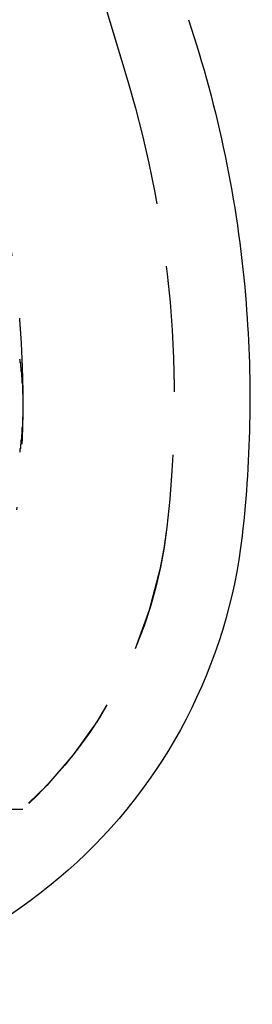
# Model space of a CAD drawing. Extents: x 1308 to 1808, y -567 to 513.
# Drawn here: x 1607 to 1611, y 229 to 249 of the extents above; entities that cross this region are included whole.
import ezdxf

# ---------------------------------------------------------------- set-up
doc = ezdxf.new("R2010")
doc.units = 0
doc.header["$LTSCALE"] = 10
doc.linetypes.add('VERDECKT', pattern=[0.375, 0.25, -0.125])
doc.layers.get('0').update_dxf_attribs({"linetype": 'CONTINUOUS'})
doc.layers.add('STEMPEL', color=3, linetype='CONTINUOUS')

# ---------------------------------------------------------------- blocks, each defined once
blk = doc.blocks.new('A$C1E30B42E')
at = {"color": 1, "linetype": 'VERDECKT', "extrusion": (0, 1, -2e-16)}
for p, q in [((1059.544, 14.883), (1060.016, 13.306)), ((1059.557, 14.842), (1060.016, 13.306)), ((959.939, -1.13), (1057.939, -1.13))]:
    blk.add_line(p, q, dxfattribs=at)
at = {"color": 1}
blk.add_polyline3d([(1057.87, 7.8, 0), (1057.88, 7.783, 0), (1057.88, 7.766, 0), (1057.88, 7.748, 0), (1057.88, 7.731, 0), (1057.89, 7.713, 0), (1057.89, 7.696, 0), (1057.89, 7.678, 0), (1057.89, 7.661, 0), (1057.89, 7.643, 0), (1057.9, 7.626, 0), (1057.9, 7.608, 0), (1057.9, 7.59, 0), (1057.9, 7.573, 0), (1057.9, 7.555, 0), (1057.91, 7.538, 0), (1057.91, 7.52, 0), (1057.91, 7.502, 0), (1057.91, 7.485, 0), (1057.91, 7.467, 0), (1057.91, 7.449, 0), (1057.92, 7.432, 0), (1057.92, 7.414, 0), (1057.92, 7.396, 0), (1057.92, 7.379, 0), (1057.92, 7.361, 0), (1057.92, 7.343, 0), (1057.92, 7.325, 0), (1057.93, 7.308, 0), (1057.93, 7.29, 0), (1057.93, 7.272, 0), (1057.93, 7.254, 0), (1057.93, 7.236, 0), (1057.93, 7.219, 0), (1057.93, 7.201, 0), (1057.93, 7.183, 0), (1057.93, 7.165, 0), (1057.93, 7.147, 0), (1057.93, 7.13, 0), (1057.93, 7.112, 0), (1057.94, 7.094, 0), (1057.94, 7.076, 0), (1057.94, 7.058, 0), (1057.94, 7.04, 0), (1057.94, 7.022, 0), (1057.94, 7.005, 0), (1057.94, 6.987, 0), (1057.94, 6.969, 0), (1057.94, 6.951, 0), (1057.94, 6.933, 0), (1057.94, 6.915, 0), (1057.94, 6.897, 0), (1057.94, 6.879, 0), (1057.94, 6.862, 0), (1057.94, 6.844, 0), (1057.94, 6.826, 0), (1057.94, 6.808, 0), (1057.94, 6.79, 0), (1057.94, 6.772, 0), (1057.94, 6.754, 0), (1057.94, 6.736, 0), (1057.94, 6.719, 0), (1057.94, 6.701, 0), (1057.94, 6.683, 0), (1057.94, 6.665, 0), (1057.94, 6.647, 0), (1057.93, 6.629, 0), (1057.93, 6.612, 0), (1057.93, 6.594, 0), (1057.93, 6.576, 0), (1057.93, 6.558, 0), (1057.93, 6.54, 0), (1057.93, 6.522, 0), (1057.93, 6.505, 0), (1057.93, 6.487, 0), (1057.93, 6.469, 0), (1057.93, 6.451, 0), (1057.92, 6.433, 0), (1057.92, 6.416, 0), (1057.92, 6.398, 0), (1057.92, 6.38, 0), (1057.92, 6.362, 0), (1057.92, 6.345, 0), (1057.92, 6.327, 0), (1057.92, 6.309, 0), (1057.91, 6.292, 0), (1057.91, 6.274, 0), (1057.91, 6.256, 0), (1057.91, 6.239, 0), (1057.91, 6.221, 0), (1057.91, 6.203, 0), (1057.9, 6.186, 0), (1057.9, 6.168, 0), (1057.9, 6.151, 0), (1057.9, 6.133, 0), (1057.9, 6.115, 0), (1057.89, 6.098, 0), (1057.89, 6.08, 0), (1057.89, 6.063, 0), (1057.89, 6.045, 0), (1057.89, 6.028, 0), (1057.88, 6.01, 0), (1057.88, 5.993, 0), (1057.88, 5.975, 0), (1057.88, 5.958, 0), (1057.87, 5.941, 0)], dxfattribs=at)
at = {"extrusion": (0, -2e-16, -1)}
for centre, radius, start, end in [((-1038.917, 7.057), 23.518, 161.4864, 175.1279), ((-1038.344, 7.008), 24.093, 175.1279, 186.4821), ((-1051.918, 5.466), 10.431, 186.4821, 228.4566), ((-1051.826, 5.57), 10.57, 228.4566, 270)]:
    blk.add_arc(centre, radius, start, end, dxfattribs=at)
at = {"color": 1, "linetype": 'VERDECKT', "extrusion": (0, -2e-16, -1)}
for centre, radius, start, end in [((-1038.939, 7), 22, 163.3426, 186.6258), ((-1038.939, 7), 22, 163.3426, 186.6258), ((-1038.939, 7), 19, 163.8478, 186.6258), ((-1051.853, 5.5), 9, 186.6258, 270), ((-1051.853, 5.5), 9, 186.6258, 227.4437)]:
    blk.add_arc(centre, radius, start, end, dxfattribs=at)

msp = doc.modelspace()

# ---------------------------------------------------------------- block references
at = {"layer": 'STEMPEL'}
msp.add_blockref('A$C1E30B42E', (548.691, 234.499, -77.837), dxfattribs=at)

doc.saveas('drawing.dxf')
